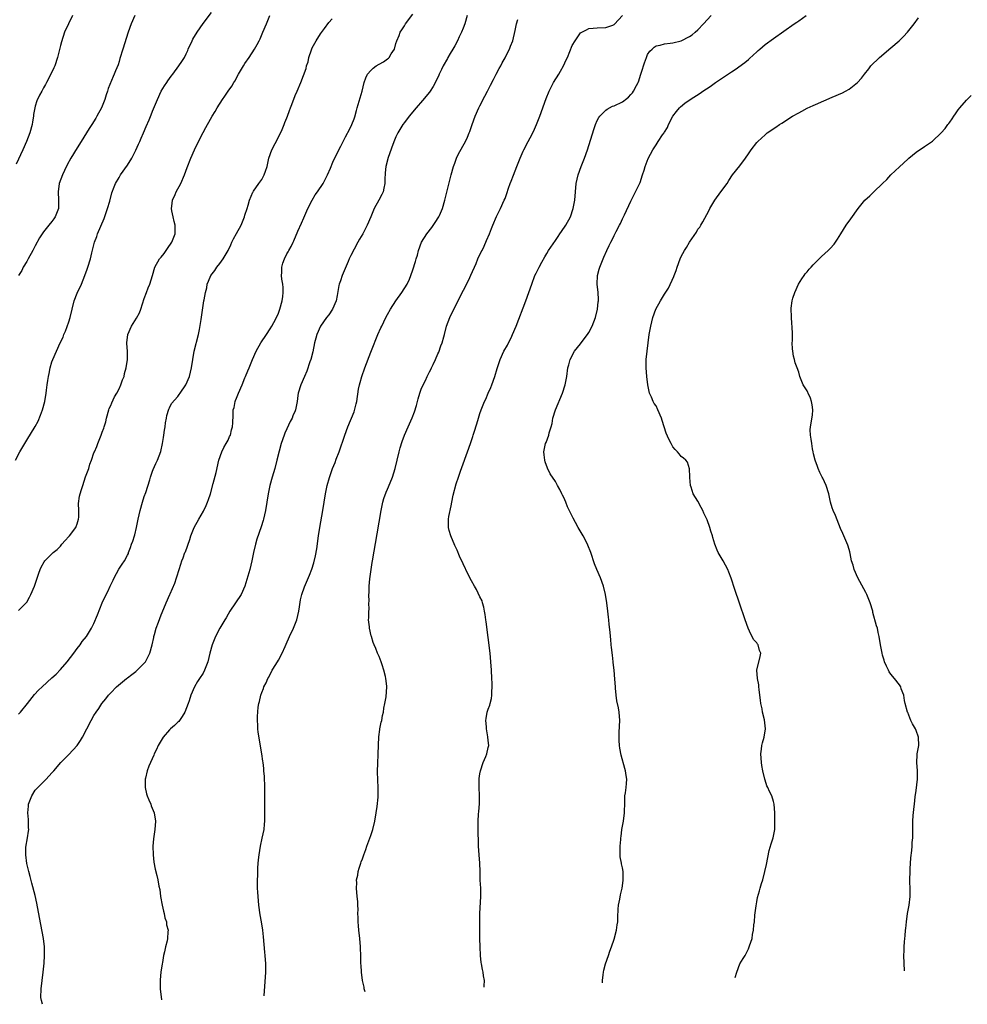
# Model space of a CAD drawing. Units: inches. Extents: x 2568125 to 2571000, y 1496265 to 1497000.
# Drawn here: x 2568513 to 2568739, y 1496279 to 1496514 of the extents above; entities that cross this region are included whole.
import ezdxf

# ---------------------------------------------------------------- set-up
doc = ezdxf.new("R2010")
doc.units = ezdxf.units.IN
doc.header["$MEASUREMENT"] = 0
doc.layers.add('LD25681494_10ft', color=133, linetype='Continuous')

msp = doc.modelspace()

# ---------------------------------------------------------------- linework, layer by layer
at = {"layer": 'LD25681494_10ft'}
for points, elevation in [([(2568512.29, 1496409), (2568513.33, 1496411), (2568514.49, 1496413), (2568515, 1496413.77), (2568516.99, 1496417.01), (2568517.69, 1496418.31), (2568518.27, 1496419.73), (2568518.7, 1496421), (2568519.26, 1496423), (2568519.62, 1496425), (2568519.73, 1496425.73), (2568519.88, 1496427), (2568520.05, 1496428.05), (2568520.17, 1496429), (2568520.29, 1496429.71), (2568520.58, 1496431), (2568521, 1496432.5), (2568521.18, 1496433), (2568522.04, 1496435), (2568522.95, 1496436.95), (2568523.66, 1496438.34), (2568523.85, 1496439), (2568524.24, 1496439.76), (2568525, 1496442), (2568525.3, 1496443), (2568525.78, 1496445), (2568526.32, 1496447), (2568527, 1496448.84), (2568528.03, 1496451), (2568528.86, 1496453), (2568529.42, 1496454.58), (2568529.58, 1496455), (2568530.16, 1496457), (2568530.46, 1496458.46), (2568531.13, 1496461), (2568531.66, 1496462.34), (2568531.86, 1496463), (2568533.4, 1496466.6), (2568533.85, 1496467.85), (2568534.23, 1496469), (2568534.79, 1496470.79), (2568535.28, 1496472.72), (2568535.82, 1496474.18), (2568536.16, 1496475), (2568537, 1496476.37), (2568537.35, 1496477), (2568539, 1496479.35), (2568540.04, 1496481), (2568541, 1496482.88), (2568541.66, 1496484.34), (2568541.93, 1496485), (2568542.27, 1496485.73), (2568542.78, 1496487), (2568543.48, 1496488.52), (2568544.14, 1496490.14), (2568544.66, 1496491.34), (2568545, 1496492.22), (2568546.15, 1496495), (2568547.06, 1496496.94), (2568547.79, 1496498.21), (2568548.34, 1496499), (2568548.59, 1496499.41), (2568549.43, 1496500.57), (2568549.78, 1496501), (2568551.27, 1496503), (2568551.97, 1496504.03), (2568552.56, 1496505), (2568553, 1496505.88), (2568553.35, 1496506.65), (2568553.49, 1496507), (2568554.4, 1496509), (2568554.61, 1496509.39), (2568555.57, 1496511), (2568557, 1496513.11), (2568559, 1496515.74)], 8810), ([(2568525.92, 1496515), (2568524.9, 1496513), (2568524.01, 1496511), (2568523.25, 1496508.75), (2568523, 1496507.83), (2568522.28, 1496505), (2568521.64, 1496503), (2568521.45, 1496502.55), (2568520.83, 1496501.17), (2568519.66, 1496499), (2568519.44, 1496498.56), (2568519, 1496497.74), (2568518.56, 1496497), (2568518.01, 1496495.99), (2568517.37, 1496494.63), (2568517, 1496493.41), (2568516.9, 1496493), (2568516.6, 1496491.4), (2568516.59, 1496491), (2568516.34, 1496489.66), (2568516.27, 1496489), (2568515.74, 1496487), (2568514.91, 1496485), (2568514.02, 1496483), (2568512.43, 1496479.57)], 8830), ([(2568540.72, 1496515), (2568539.88, 1496513), (2568539.2, 1496511), (2568537.86, 1496507), (2568537.21, 1496504.79), (2568537, 1496504.04), (2568536.74, 1496503.26), (2568536.18, 1496501.82), (2568535.84, 1496501), (2568535.57, 1496500.43), (2568534.4, 1496497.6), (2568534.21, 1496497), (2568533.89, 1496496.11), (2568533.58, 1496495), (2568533.4, 1496494.6), (2568532.8, 1496493), (2568531.71, 1496491), (2568531.43, 1496490.57), (2568530.47, 1496489), (2568529.9, 1496488.1), (2568529.24, 1496487), (2568527.99, 1496485), (2568527, 1496483.49), (2568525.49, 1496481), (2568524.6, 1496479.4), (2568523.95, 1496478.05), (2568523.48, 1496477), (2568522.75, 1496475), (2568522.46, 1496473), (2568522.59, 1496471), (2568522.53, 1496469), (2568521.74, 1496467), (2568521.46, 1496466.54), (2568521, 1496465.88), (2568520.27, 1496465), (2568519, 1496463.41), (2568518.8, 1496463.2), (2568518, 1496462), (2568517, 1496460.11), (2568516.44, 1496459), (2568515.33, 1496457), (2568515, 1496456.4), (2568514.17, 1496455), (2568513.78, 1496454.22), (2568512.98, 1496453)], 8820), ([(2568513, 1496373.21), (2568514.86, 1496375), (2568515, 1496375.2), (2568515.63, 1496376.37), (2568515.94, 1496377), (2568516.8, 1496379), (2568517.37, 1496380.63), (2568517.87, 1496382.13), (2568518.19, 1496383), (2568518.44, 1496383.56), (2568519.17, 1496384.83), (2568519.3, 1496385), (2568521, 1496386.69), (2568521.32, 1496387), (2568522.23, 1496387.77), (2568523, 1496388.55), (2568523.36, 1496389), (2568524.12, 1496389.88), (2568525, 1496390.83), (2568525.14, 1496391), (2568526.68, 1496393), (2568526.78, 1496393.22), (2568527, 1496393.87), (2568527.36, 1496395), (2568527.42, 1496395.42), (2568527.42, 1496397), (2568527.32, 1496398.68), (2568527.57, 1496400.43), (2568527.7, 1496401), (2568528.01, 1496402.01), (2568528.36, 1496403), (2568529.02, 1496405.02), (2568529.77, 1496407), (2568530.06, 1496408.06), (2568530.42, 1496409), (2568531, 1496410.74), (2568531.1, 1496411), (2568531.71, 1496412.29), (2568531.94, 1496413), (2568532.76, 1496415), (2568533, 1496415.68), (2568533.38, 1496416.62), (2568533.46, 1496417), (2568533.81, 1496418.19), (2568533.96, 1496419), (2568534.56, 1496421), (2568534.67, 1496421.33), (2568535, 1496422.03), (2568535.28, 1496422.72), (2568535.92, 1496424.08), (2568536.47, 1496425), (2568537, 1496425.99), (2568537.45, 1496427), (2568537.84, 1496428.16), (2568538.18, 1496429), (2568538.31, 1496429.69), (2568538.7, 1496431), (2568538.99, 1496432.99), (2568538.99, 1496435), (2568538.87, 1496436.87), (2568538.88, 1496437), (2568539.09, 1496439), (2568539.99, 1496441), (2568541.14, 1496442.86), (2568541.83, 1496444.17), (2568542.17, 1496445), (2568543, 1496447.59), (2568543.51, 1496449), (2568543.93, 1496450.07), (2568544.35, 1496451), (2568544.98, 1496453.02), (2568545.48, 1496455), (2568546.64, 1496457), (2568547, 1496457.4), (2568547.71, 1496458.29), (2568548.55, 1496459.45), (2568549.57, 1496461), (2568550.36, 1496463), (2568550.35, 1496463.65), (2568550.38, 1496465), (2568550.13, 1496465.87), (2568549.86, 1496467), (2568549.55, 1496468.45), (2568549.47, 1496469), (2568549.57, 1496469.57), (2568549.73, 1496471), (2568550.34, 1496472.34), (2568550.62, 1496473), (2568551.7, 1496475), (2568552.59, 1496477), (2568553.22, 1496478.78), (2568554.11, 1496481), (2568555, 1496483.01), (2568555.94, 1496485), (2568557, 1496487.15), (2568557.69, 1496488.31), (2568558.06, 1496489), (2568558.42, 1496489.58), (2568559.22, 1496491), (2568559.91, 1496492.09), (2568560.41, 1496493), (2568561.68, 1496495), (2568562.23, 1496495.77), (2568563, 1496496.95), (2568563.87, 1496498.13), (2568564.37, 1496499), (2568564.62, 1496499.38), (2568565.46, 1496501), (2568566.63, 1496503), (2568567, 1496503.57), (2568567.97, 1496505), (2568569.26, 1496507), (2568569.91, 1496508.09), (2568570.36, 1496509), (2568570.59, 1496509.41), (2568571.3, 1496511), (2568572.16, 1496513), (2568572.94, 1496515)], 8800), ([(2568513, 1496348.46), (2568513.51, 1496349), (2568515.17, 1496351), (2568516.85, 1496353.15), (2568517.82, 1496354.18), (2568518.66, 1496355), (2568521, 1496357.11), (2568521.96, 1496358.04), (2568523, 1496359.12), (2568524.59, 1496361), (2568526.19, 1496363), (2568527, 1496364.17), (2568527.7, 1496365), (2568528.2, 1496365.8), (2568529.22, 1496367), (2568530.43, 1496369), (2568531, 1496370.1), (2568531.87, 1496372.13), (2568532.98, 1496375), (2568533.9, 1496377), (2568534.31, 1496377.69), (2568534.88, 1496379), (2568535.6, 1496380.4), (2568535.86, 1496381), (2568536.95, 1496383.05), (2568537.75, 1496384.25), (2568538.27, 1496385), (2568539, 1496386.36), (2568539.21, 1496386.79), (2568539.27, 1496387), (2568539.75, 1496388.25), (2568539.98, 1496389), (2568540.27, 1496389.73), (2568540.66, 1496391), (2568540.75, 1496391.25), (2568541.17, 1496393), (2568541.56, 1496395), (2568541.99, 1496397), (2568542.57, 1496399), (2568543, 1496400.37), (2568543.34, 1496401.34), (2568544.31, 1496404.31), (2568544.51, 1496405), (2568545, 1496406.42), (2568545.16, 1496406.84), (2568545.76, 1496408.24), (2568546.12, 1496409), (2568546.94, 1496411.06), (2568547.36, 1496413), (2568547.61, 1496414.39), (2568547.67, 1496415), (2568547.86, 1496416.14), (2568547.98, 1496417), (2568548.09, 1496417.91), (2568548.31, 1496419), (2568548.36, 1496419.64), (2568548.82, 1496421.18), (2568549, 1496421.5), (2568549.49, 1496422.51), (2568551, 1496424.21), (2568551.33, 1496424.67), (2568551.59, 1496425), (2568552.92, 1496427), (2568553.75, 1496429), (2568553.99, 1496430.01), (2568554.24, 1496431), (2568554.55, 1496433), (2568554.91, 1496435), (2568555.92, 1496439), (2568556.18, 1496440.18), (2568556.59, 1496442.59), (2568557.23, 1496447), (2568557.25, 1496447.25), (2568557.56, 1496449), (2568557.88, 1496450.12), (2568558.01, 1496451), (2568558.32, 1496451.68), (2568558.86, 1496453), (2568559.79, 1496454.21), (2568560.29, 1496455), (2568561, 1496455.86), (2568561.81, 1496457), (2568562.97, 1496459.03), (2568563.62, 1496460.38), (2568563.89, 1496461), (2568564.25, 1496461.75), (2568564.95, 1496463.05), (2568566.08, 1496465), (2568566.88, 1496467), (2568567, 1496467.45), (2568567.49, 1496469), (2568567.8, 1496469.8), (2568568.12, 1496471), (2568568.89, 1496472.89), (2568568.92, 1496473), (2568569, 1496473.14), (2568570.29, 1496475), (2568571, 1496475.92), (2568571.6, 1496477), (2568571.88, 1496477.88), (2568572.26, 1496479), (2568572.62, 1496480.62), (2568572.69, 1496481), (2568573.39, 1496483), (2568575, 1496485.97), (2568575.84, 1496487.84), (2568576.33, 1496489), (2568576.51, 1496489.49), (2568577, 1496490.62), (2568577.15, 1496491), (2568577.63, 1496492.37), (2568577.89, 1496493), (2568578.17, 1496493.83), (2568579, 1496495.96), (2568579.44, 1496497), (2568580.31, 1496499), (2568581.59, 1496502.41), (2568581.71, 1496503), (2568582.04, 1496503.96), (2568582.26, 1496505), (2568582.83, 1496506.83), (2568583, 1496507.27), (2568583.94, 1496509), (2568585, 1496510.66), (2568585.94, 1496511.94), (2568587, 1496513.33), (2568587.81, 1496514.19)], 8790), ([(2568518.7, 1496279.34), (2568518.5, 1496280.26), (2568518.36, 1496281), (2568518.43, 1496283), (2568518.92, 1496287), (2568519.13, 1496289.13), (2568519.24, 1496291), (2568519.19, 1496293), (2568518.95, 1496295), (2568518.67, 1496296.67), (2568518.06, 1496300.06), (2568517.41, 1496303.41), (2568517, 1496305.28), (2568516.21, 1496308.21), (2568515.77, 1496309.77), (2568515.45, 1496311), (2568515, 1496312.92), (2568514.75, 1496315), (2568514.78, 1496316.78), (2568515.14, 1496319), (2568515.43, 1496320.57), (2568515.46, 1496321), (2568515.43, 1496321.43), (2568515.43, 1496323), (2568515.37, 1496323.37), (2568515.24, 1496325), (2568515.4, 1496326.6), (2568515.43, 1496327), (2568516.17, 1496329), (2568517, 1496330.39), (2568517.59, 1496331), (2568519, 1496332.39), (2568519.65, 1496333), (2568521, 1496334.47), (2568521.42, 1496335), (2568523.14, 1496337), (2568525, 1496338.86), (2568526.98, 1496341.02), (2568527.8, 1496342.2), (2568528.24, 1496343), (2568529.27, 1496345), (2568530.33, 1496347), (2568531, 1496348.15), (2568531.55, 1496349), (2568532.15, 1496349.85), (2568532.91, 1496351), (2568533.83, 1496352.17), (2568534.46, 1496353), (2568535, 1496353.6), (2568536.41, 1496355), (2568537.83, 1496356.17), (2568538.77, 1496357), (2568539, 1496357.16), (2568540.03, 1496357.97), (2568541, 1496358.69), (2568543, 1496360.62), (2568543.29, 1496361), (2568543.59, 1496361.59), (2568544.36, 1496363), (2568544.9, 1496365), (2568545.24, 1496366.76), (2568545.3, 1496367), (2568545.44, 1496367.44), (2568545.86, 1496369), (2568546.39, 1496370.39), (2568546.69, 1496371.31), (2568547, 1496372.16), (2568547.7, 1496373.7), (2568548.23, 1496375), (2568549.13, 1496377), (2568549.2, 1496377.2), (2568550.29, 1496379.71), (2568550.66, 1496381), (2568550.75, 1496381.25), (2568551.28, 1496383), (2568551.73, 1496384.27), (2568551.96, 1496385), (2568552.26, 1496385.74), (2568552.7, 1496387), (2568552.79, 1496387.21), (2568553.87, 1496390.13), (2568554.12, 1496391), (2568554.91, 1496393), (2568556.02, 1496395), (2568557.1, 1496396.9), (2568557.76, 1496398.24), (2568558.08, 1496399), (2568558.32, 1496399.68), (2568558.76, 1496401), (2568559.43, 1496403.43), (2568560.11, 1496406.11), (2568560.77, 1496409), (2568561.47, 1496411), (2568561.96, 1496412.04), (2568562.56, 1496413), (2568563, 1496413.83), (2568563.35, 1496414.65), (2568563.52, 1496415), (2568563.78, 1496416.22), (2568564.07, 1496417), (2568564.1, 1496417.9), (2568564.22, 1496419.78), (2568564.2, 1496421), (2568564.4, 1496421.6), (2568564.66, 1496423), (2568564.77, 1496423.23), (2568565, 1496423.83), (2568565.47, 1496425), (2568566.34, 1496427), (2568567, 1496428.64), (2568567.16, 1496429), (2568567.67, 1496430.33), (2568567.97, 1496431), (2568568.77, 1496433), (2568569.68, 1496435), (2568570.81, 1496437), (2568572.1, 1496439), (2568573, 1496440.35), (2568573.4, 1496441), (2568573.87, 1496441.87), (2568574.51, 1496443), (2568575, 1496444.07), (2568575.32, 1496445), (2568575.84, 1496447), (2568576.01, 1496448.01), (2568576.12, 1496449), (2568576.15, 1496450.15), (2568576.05, 1496451), (2568575.82, 1496452.18), (2568575.75, 1496453), (2568575.78, 1496453.78), (2568575.78, 1496455), (2568576.05, 1496455.95), (2568576.39, 1496457), (2568577, 1496458.22), (2568577.3, 1496458.7), (2568577.45, 1496459), (2568578.05, 1496459.96), (2568578.5, 1496461), (2568578.69, 1496461.31), (2568579.62, 1496463.62), (2568580.47, 1496465.52), (2568581, 1496466.78), (2568582.01, 1496469), (2568583.03, 1496471), (2568583.77, 1496472.23), (2568584.31, 1496473), (2568585.62, 1496475), (2568586.25, 1496476.25), (2568586.65, 1496477), (2568587.37, 1496478.63), (2568587.95, 1496480.05), (2568589.41, 1496483), (2568589.88, 1496483.88), (2568590.43, 1496485), (2568591, 1496486.07), (2568591.99, 1496488.01), (2568592.47, 1496489), (2568593, 1496490.34), (2568593.17, 1496490.83), (2568593.61, 1496492.39), (2568593.75, 1496493), (2568594.92, 1496497), (2568595.43, 1496499), (2568595.84, 1496500.16), (2568596.23, 1496501), (2568597, 1496501.9), (2568597.58, 1496502.42), (2568598.31, 1496503), (2568599, 1496503.43), (2568600.05, 1496503.95), (2568601, 1496504.67), (2568601.2, 1496504.8), (2568601.38, 1496505), (2568601.83, 1496505.83), (2568602.63, 1496507), (2568603, 1496508.32), (2568603.17, 1496509), (2568603.73, 1496510.27), (2568604.01, 1496511), (2568604.41, 1496511.59), (2568605, 1496512.56), (2568605.31, 1496513), (2568607, 1496515.3)], 8780), ([(2568619.97, 1496515), (2568619.39, 1496513), (2568619, 1496511.99), (2568618.61, 1496511), (2568618.08, 1496509.92), (2568617.66, 1496509), (2568617, 1496507.75), (2568616.58, 1496507), (2568615.94, 1496505.94), (2568615.4, 1496505), (2568615.27, 1496504.73), (2568614.22, 1496503), (2568613.86, 1496502.14), (2568613.31, 1496501), (2568613.22, 1496500.78), (2568612.6, 1496499.4), (2568611.89, 1496498.11), (2568611.17, 1496497), (2568611, 1496496.77), (2568609.29, 1496494.71), (2568607.78, 1496493), (2568606.14, 1496491), (2568605, 1496489.54), (2568604.62, 1496489), (2568603.43, 1496487), (2568603, 1496486.12), (2568602.68, 1496485.32), (2568602.28, 1496484.28), (2568601.13, 1496481.13), (2568600.58, 1496479), (2568600.46, 1496477.54), (2568600.4, 1496477), (2568600.36, 1496476.36), (2568600.33, 1496475), (2568600.14, 1496473.86), (2568599.93, 1496473), (2568599.65, 1496472.35), (2568598.95, 1496471), (2568597.83, 1496469), (2568597.01, 1496467.01), (2568596.15, 1496465), (2568595.07, 1496463), (2568594.28, 1496461.72), (2568593.91, 1496461), (2568593, 1496459.32), (2568592.21, 1496457.79), (2568591.88, 1496457), (2568591.59, 1496456.41), (2568590.39, 1496453.61), (2568590.15, 1496453), (2568589.74, 1496451.74), (2568589.48, 1496451), (2568589.38, 1496450.62), (2568589, 1496448.28), (2568588.76, 1496447), (2568587.88, 1496445), (2568587, 1496443.68), (2568586.42, 1496443), (2568585.03, 1496441), (2568584.16, 1496439), (2568583.89, 1496438.11), (2568583.61, 1496437), (2568583.15, 1496434.85), (2568582.69, 1496433), (2568582.49, 1496432.49), (2568581.76, 1496430.24), (2568581.18, 1496429), (2568580.35, 1496427), (2568579.7, 1496425), (2568579.57, 1496424.43), (2568579.41, 1496423), (2568579.08, 1496421), (2568579, 1496420.8), (2568578.42, 1496419.58), (2568578.24, 1496419), (2568577.78, 1496418.22), (2568577, 1496416.5), (2568576.51, 1496415.49), (2568576.32, 1496415), (2568575.64, 1496413), (2568575.16, 1496411.16), (2568574.63, 1496409), (2568574.09, 1496407), (2568573.49, 1496405), (2568572.93, 1496403), (2568572.51, 1496401), (2568571.88, 1496397), (2568571.44, 1496395), (2568571.35, 1496394.65), (2568570.88, 1496393.12), (2568569.84, 1496390.16), (2568569.48, 1496389), (2568569.01, 1496386.99), (2568568.63, 1496385), (2568568.15, 1496383), (2568567.45, 1496380.55), (2568566.95, 1496379), (2568566.07, 1496377), (2568564.77, 1496375), (2568563.43, 1496373), (2568563, 1496372.32), (2568562.52, 1496371.48), (2568562.19, 1496371), (2568561.02, 1496369), (2568559.99, 1496367), (2568559.17, 1496365), (2568558.63, 1496363), (2568558.14, 1496361), (2568557.39, 1496359), (2568557, 1496358.3), (2568556.16, 1496357), (2568555.69, 1496356.31), (2568554.96, 1496355), (2568554.09, 1496353), (2568553.67, 1496351.67), (2568553.43, 1496351), (2568552.65, 1496349), (2568552.07, 1496347.93), (2568551.22, 1496346.78), (2568551, 1496346.59), (2568550.21, 1496345.79), (2568549.27, 1496345), (2568549, 1496344.72), (2568547.5, 1496343), (2568547, 1496342.23), (2568546.29, 1496341), (2568545.9, 1496340.1), (2568545.37, 1496339), (2568545.28, 1496338.72), (2568544.09, 1496336.09), (2568543.68, 1496335), (2568543.26, 1496333.26), (2568543.21, 1496333), (2568543.22, 1496331.22), (2568543.24, 1496331), (2568543.54, 1496329.54), (2568543.7, 1496329), (2568544.05, 1496328.05), (2568544.54, 1496327), (2568544.66, 1496326.66), (2568545.34, 1496325), (2568545.65, 1496323), (2568545.52, 1496321), (2568545.23, 1496318.77), (2568545.08, 1496317), (2568545.09, 1496315), (2568545.25, 1496313.25), (2568545.58, 1496311.58), (2568545.96, 1496310.04), (2568546.26, 1496309), (2568546.48, 1496307.52), (2568546.68, 1496306.68), (2568546.88, 1496305), (2568547.25, 1496303), (2568547.55, 1496301.56), (2568547.73, 1496301), (2568547.92, 1496299.92), (2568548.28, 1496299), (2568548.32, 1496298.32), (2568548.67, 1496297), (2568548.63, 1496296.63), (2568548.54, 1496295), (2568548.43, 1496294.43), (2568548.04, 1496293), (2568547.81, 1496291.81), (2568547.57, 1496291), (2568547.31, 1496289.31), (2568547.24, 1496289), (2568546.98, 1496287), (2568546.8, 1496285.2), (2568546.79, 1496285), (2568546.82, 1496283), (2568547.1, 1496280.44)], 8770), ([(2568571.55, 1496281.38), (2568571.94, 1496287), (2568571.96, 1496289), (2568571.82, 1496291), (2568571.74, 1496291.74), (2568571.42, 1496295.42), (2568571.24, 1496297), (2568570.92, 1496299), (2568570.63, 1496300.63), (2568570.3, 1496303), (2568570.12, 1496305), (2568570.08, 1496306.08), (2568570.02, 1496307), (2568570, 1496308), (2568570, 1496309), (2568570.04, 1496310.04), (2568570.05, 1496311), (2568570.08, 1496311.92), (2568570.22, 1496313.78), (2568570.36, 1496315), (2568570.67, 1496317), (2568571.07, 1496318.93), (2568571.55, 1496321), (2568571.7, 1496322.3), (2568571.77, 1496323), (2568571.74, 1496323.74), (2568571.75, 1496325), (2568571.71, 1496327), (2568571.72, 1496329), (2568571.74, 1496329.74), (2568571.73, 1496331), (2568571.74, 1496331.74), (2568571.67, 1496333), (2568571.66, 1496333.66), (2568571.54, 1496335), (2568571.52, 1496335.52), (2568571.33, 1496337), (2568571.3, 1496337.3), (2568571.04, 1496339.04), (2568570.17, 1496344.17), (2568570.1, 1496345), (2568570.1, 1496345.9), (2568569.98, 1496347), (2568569.96, 1496347.96), (2568570.16, 1496350.16), (2568570.31, 1496351), (2568570.47, 1496351.53), (2568570.77, 1496353), (2568571, 1496353.65), (2568571.41, 1496354.59), (2568571.53, 1496355), (2568572.04, 1496355.96), (2568572.47, 1496357), (2568572.67, 1496357.33), (2568573.52, 1496359), (2568574.34, 1496360.34), (2568575, 1496361.38), (2568575.9, 1496363), (2568576.58, 1496364.58), (2568576.85, 1496365.15), (2568577.63, 1496367), (2568578.57, 1496369), (2568579.38, 1496371), (2568579.86, 1496373), (2568580.04, 1496374.04), (2568580.28, 1496375.72), (2568580.57, 1496377), (2568581.17, 1496378.83), (2568582.38, 1496381.62), (2568582.94, 1496383.06), (2568583.42, 1496384.58), (2568583.8, 1496386.2), (2568584.1, 1496387.9), (2568584.52, 1496391), (2568584.83, 1496393), (2568585.53, 1496397), (2568586.19, 1496401), (2568586.62, 1496403), (2568587.14, 1496404.86), (2568587.89, 1496407), (2568588.48, 1496408.48), (2568588.75, 1496409.25), (2568589.43, 1496411), (2568590.79, 1496415), (2568591.52, 1496417), (2568593, 1496420.58), (2568593.11, 1496420.89), (2568593.54, 1496422.46), (2568593.65, 1496423), (2568594.08, 1496425.92), (2568594.3, 1496427), (2568594.44, 1496427.56), (2568594.87, 1496429), (2568595.57, 1496431), (2568597, 1496434.79), (2568597.17, 1496435.17), (2568598.7, 1496439), (2568599.43, 1496440.57), (2568599.62, 1496441), (2568600.61, 1496443), (2568601, 1496443.72), (2568601.66, 1496445), (2568602.93, 1496447), (2568604.39, 1496449), (2568605.66, 1496451), (2568606.19, 1496452.19), (2568606.54, 1496453), (2568607, 1496454.35), (2568607.64, 1496456.36), (2568607.82, 1496457), (2568608.11, 1496457.89), (2568608.4, 1496459), (2568609.12, 1496461), (2568610.35, 1496463), (2568611.52, 1496464.48), (2568612.37, 1496465.63), (2568613.23, 1496467), (2568613.37, 1496467.37), (2568614.06, 1496469), (2568614.64, 1496471), (2568616.18, 1496477), (2568616.74, 1496479), (2568617, 1496479.8), (2568617.45, 1496481), (2568617.93, 1496482.07), (2568619.61, 1496485), (2568620.03, 1496486.03), (2568620.47, 1496487), (2568620.62, 1496487.38), (2568621.14, 1496489), (2568621.89, 1496491), (2568622.78, 1496493), (2568623, 1496493.46), (2568624.22, 1496495.78), (2568624.82, 1496497), (2568625.57, 1496498.43), (2568626.24, 1496499.76), (2568626.9, 1496501), (2568627.61, 1496502.39), (2568627.97, 1496503), (2568628.29, 1496503.71), (2568629, 1496504.89), (2568629.13, 1496505.13), (2568630.03, 1496507), (2568630.27, 1496507.73), (2568630.82, 1496509), (2568631.39, 1496511.39), (2568631.72, 1496513), (2568632.02, 1496514.02)], 8760), ([(2568595.63, 1496282.31), (2568595.45, 1496283), (2568595.4, 1496283.4), (2568595.06, 1496285), (2568594.77, 1496287), (2568594.68, 1496288.68), (2568594.65, 1496289), (2568594.62, 1496290.62), (2568594.56, 1496293), (2568594.36, 1496295), (2568594.11, 1496297), (2568594.06, 1496298.06), (2568593.98, 1496299), (2568594, 1496300), (2568593.93, 1496301), (2568593.96, 1496301.96), (2568593.88, 1496303), (2568593.88, 1496303.88), (2568593.77, 1496305), (2568593.61, 1496307), (2568593.68, 1496308.32), (2568593.62, 1496309), (2568593.89, 1496310.11), (2568593.98, 1496311), (2568594.25, 1496311.75), (2568594.61, 1496313), (2568594.73, 1496313.27), (2568595, 1496314), (2568595.33, 1496315), (2568595.79, 1496316.21), (2568596.04, 1496317), (2568597, 1496319.54), (2568597.48, 1496321), (2568597.97, 1496323), (2568598.31, 1496325), (2568598.51, 1496326.51), (2568598.74, 1496328.74), (2568598.77, 1496330.77), (2568598.64, 1496333), (2568598.59, 1496334.59), (2568598.59, 1496335), (2568598.65, 1496336.65), (2568598.79, 1496339), (2568598.95, 1496343.05), (2568599.14, 1496344.86), (2568599.18, 1496345), (2568599.45, 1496346.55), (2568599.61, 1496347), (2568599.79, 1496348.21), (2568600.03, 1496349), (2568600.11, 1496349.89), (2568600.35, 1496351), (2568600.64, 1496352.64), (2568600.84, 1496355), (2568600.84, 1496355.16), (2568600.56, 1496357), (2568600.5, 1496357.5), (2568600.11, 1496359), (2568599.73, 1496360.27), (2568599.49, 1496361), (2568599, 1496362.25), (2568598.63, 1496363), (2568598.17, 1496364.17), (2568597.8, 1496365), (2568597.58, 1496365.58), (2568597.17, 1496367), (2568597.12, 1496367.12), (2568596.67, 1496369), (2568596.69, 1496369.31), (2568596.47, 1496371), (2568596.54, 1496371.46), (2568596.51, 1496373), (2568596.59, 1496373.41), (2568596.57, 1496375), (2568596.64, 1496375.36), (2568596.57, 1496377), (2568596.63, 1496377.37), (2568596.61, 1496379), (2568596.74, 1496380.74), (2568597.05, 1496383), (2568597.33, 1496384.67), (2568597.38, 1496385), (2568598.5, 1496391.5), (2568599.49, 1496397), (2568599.9, 1496399), (2568600.13, 1496399.87), (2568600.64, 1496401.36), (2568601, 1496402.15), (2568601.62, 1496403.62), (2568602.18, 1496405), (2568602.84, 1496407), (2568603.76, 1496411), (2568604.04, 1496411.96), (2568604.51, 1496413.49), (2568605.07, 1496415), (2568605.94, 1496417), (2568606.88, 1496419.12), (2568607.45, 1496420.55), (2568607.93, 1496422.07), (2568608.13, 1496423), (2568608.33, 1496423.67), (2568608.66, 1496425), (2568609, 1496425.94), (2568609.45, 1496427), (2568610.02, 1496427.98), (2568610.46, 1496429), (2568611, 1496430.04), (2568611.35, 1496430.65), (2568611.47, 1496431), (2568611.84, 1496431.84), (2568612.42, 1496433), (2568613, 1496434.37), (2568613.2, 1496434.8), (2568613.73, 1496436.27), (2568614.01, 1496437), (2568614.42, 1496438.42), (2568614.54, 1496439), (2568615.04, 1496441), (2568615.81, 1496443), (2568616.57, 1496444.57), (2568617.83, 1496447), (2568618.65, 1496448.65), (2568619.58, 1496450.42), (2568620.6, 1496452.6), (2568620.87, 1496453.13), (2568622.09, 1496455.91), (2568622.55, 1496457), (2568623.35, 1496458.65), (2568623.51, 1496459), (2568624.01, 1496459.99), (2568624.62, 1496461.38), (2568625.29, 1496463), (2568625.75, 1496464.25), (2568626.08, 1496465), (2568626.94, 1496467.06), (2568627.9, 1496469), (2568628.83, 1496471), (2568629, 1496471.4), (2568629.44, 1496472.56), (2568629.83, 1496473.83), (2568630.25, 1496475), (2568630.47, 1496475.53), (2568631, 1496476.98), (2568631.83, 1496479), (2568632.61, 1496481), (2568633.33, 1496482.66), (2568633.47, 1496483), (2568634.52, 1496485), (2568635, 1496485.85), (2568635.61, 1496487), (2568636.05, 1496487.95), (2568636.51, 1496489), (2568637.28, 1496491), (2568638.78, 1496495.22), (2568639.49, 1496497), (2568640.54, 1496499), (2568641.81, 1496501), (2568642.26, 1496501.74), (2568642.96, 1496503), (2568643.6, 1496504.4), (2568643.86, 1496505), (2568645, 1496507.83), (2568645.72, 1496509), (2568647, 1496510.84), (2568648.45, 1496511.55), (2568649, 1496511.87), (2568649.99, 1496511.99), (2568651, 1496512.05), (2568653, 1496512.11), (2568654.72, 1496512.72), (2568655, 1496512.85), (2568655.06, 1496512.94), (2568657, 1496515.02)], 8750), ([(2568624, 1496283.41), (2568624.01, 1496283.75), (2568624.11, 1496285), (2568623.9, 1496286.1), (2568623.78, 1496287), (2568623.66, 1496287.66), (2568623.36, 1496289), (2568623.32, 1496289.32), (2568623.14, 1496291), (2568623.04, 1496293), (2568622.98, 1496295), (2568622.96, 1496297), (2568622.98, 1496300.98), (2568623.25, 1496305), (2568623.21, 1496307), (2568623.07, 1496308.93), (2568623.05, 1496311), (2568622.99, 1496313), (2568622.8, 1496315), (2568622.64, 1496317), (2568622.62, 1496321.38), (2568622.57, 1496323), (2568622.66, 1496324.66), (2568622.74, 1496325.26), (2568622.89, 1496327.11), (2568622.9, 1496329.1), (2568622.82, 1496331), (2568622.85, 1496332.85), (2568622.87, 1496333.13), (2568623, 1496334.25), (2568623.13, 1496335), (2568623.81, 1496337), (2568624.42, 1496338.42), (2568624.64, 1496339), (2568625, 1496340.58), (2568625.13, 1496341), (2568625, 1496342.18), (2568624.93, 1496343.07), (2568624.55, 1496345), (2568624.56, 1496345.44), (2568624.41, 1496347), (2568624.53, 1496347.47), (2568624.76, 1496349), (2568625, 1496349.71), (2568625.36, 1496350.64), (2568625.42, 1496351), (2568625.77, 1496352.23), (2568625.84, 1496353), (2568625.84, 1496353.84), (2568625.94, 1496355), (2568625.9, 1496355.9), (2568625.88, 1496357), (2568625.77, 1496359), (2568625.63, 1496361), (2568625.43, 1496363), (2568624.52, 1496370.52), (2568624.44, 1496371), (2568624.27, 1496372.27), (2568624.1, 1496373), (2568623.97, 1496373.97), (2568623.6, 1496375), (2568623.51, 1496375.51), (2568623, 1496376.49), (2568622.2, 1496378.2), (2568621.72, 1496379), (2568621, 1496380.3), (2568620.25, 1496381.75), (2568619, 1496384.29), (2568618.16, 1496386.16), (2568617.55, 1496387.55), (2568617, 1496388.72), (2568616.05, 1496391), (2568615.72, 1496392.28), (2568615.52, 1496393), (2568615.55, 1496394.45), (2568615.52, 1496395), (2568615.61, 1496395.61), (2568616.12, 1496398.12), (2568616.33, 1496399), (2568616.65, 1496400.65), (2568617.36, 1496403.36), (2568617.94, 1496405), (2568618.38, 1496406.38), (2568618.72, 1496407.28), (2568619, 1496408.17), (2568620.75, 1496413), (2568621, 1496413.74), (2568621.33, 1496414.67), (2568621.43, 1496415), (2568621.83, 1496416.17), (2568622.5, 1496418.5), (2568623, 1496420.16), (2568623.3, 1496421), (2568623.81, 1496422.19), (2568624.11, 1496423), (2568624.4, 1496423.6), (2568625, 1496425.03), (2568625.63, 1496426.37), (2568625.89, 1496427), (2568626.59, 1496429), (2568627.11, 1496430.89), (2568627.81, 1496433), (2568628.74, 1496435), (2568629.55, 1496436.45), (2568630.59, 1496438.59), (2568630.81, 1496439), (2568631.65, 1496441), (2568633.96, 1496447), (2568634.7, 1496449), (2568635.37, 1496451), (2568636.13, 1496453), (2568636.42, 1496453.58), (2568637.12, 1496455), (2568637.77, 1496456.23), (2568638.48, 1496457.52), (2568639, 1496458.3), (2568639.4, 1496459), (2568641, 1496461.36), (2568641.64, 1496462.36), (2568642.09, 1496463), (2568642.44, 1496463.56), (2568643.47, 1496465), (2568644.59, 1496467), (2568645.27, 1496469), (2568645.6, 1496471), (2568645.77, 1496473), (2568645.97, 1496475), (2568646.43, 1496477), (2568647.18, 1496479), (2568647.98, 1496481), (2568648.65, 1496483), (2568650.14, 1496487.86), (2568650.56, 1496489), (2568651, 1496489.97), (2568651.34, 1496490.66), (2568651.58, 1496491), (2568653, 1496492.43), (2568653.32, 1496492.68), (2568654.64, 1496493.36), (2568655, 1496493.49), (2568657, 1496494.46), (2568657.33, 1496494.67), (2568657.72, 1496495), (2568658.44, 1496495.56), (2568659, 1496496.15), (2568659.39, 1496496.61), (2568659.63, 1496497), (2568660.31, 1496498.31), (2568660.7, 1496499), (2568660.8, 1496499.2), (2568661.4, 1496501), (2568661.76, 1496502.24), (2568662.01, 1496503), (2568662.24, 1496503.76), (2568662.71, 1496505), (2568663, 1496505.69), (2568663.51, 1496506.49), (2568664.08, 1496507), (2568664.53, 1496507.47), (2568665, 1496507.79), (2568665.97, 1496507.97), (2568667, 1496508.25), (2568668.39, 1496508.39), (2568669, 1496508.46), (2568671, 1496508.95), (2568673, 1496509.99), (2568673.59, 1496510.41), (2568674.33, 1496511), (2568675, 1496511.61), (2568676.35, 1496513), (2568678.12, 1496515)], 8740), ([(2568652.2, 1496284.49), (2568652.23, 1496285), (2568652.4, 1496286.4), (2568652.44, 1496287), (2568652.52, 1496287.48), (2568652.91, 1496289), (2568653.66, 1496291), (2568654, 1496292), (2568654.37, 1496293), (2568655, 1496294.88), (2568655.56, 1496297), (2568655.72, 1496298.28), (2568655.85, 1496299), (2568655.86, 1496300.14), (2568655.97, 1496302.03), (2568656.07, 1496303), (2568656.36, 1496304.36), (2568656.55, 1496305.45), (2568656.95, 1496307), (2568657.19, 1496308.81), (2568657.2, 1496309), (2568657.15, 1496311), (2568657, 1496311.84), (2568656.78, 1496312.78), (2568656.76, 1496313), (2568656.48, 1496314.48), (2568656.44, 1496315), (2568656.44, 1496317), (2568656.6, 1496318.6), (2568656.62, 1496319), (2568656.66, 1496319.34), (2568656.88, 1496321), (2568657.22, 1496323), (2568657.46, 1496325), (2568657.49, 1496325.49), (2568657.53, 1496327), (2568657.58, 1496327.58), (2568657.59, 1496329), (2568657.74, 1496329.74), (2568657.86, 1496331), (2568657.97, 1496331.97), (2568658.03, 1496333), (2568657.85, 1496333.85), (2568657.7, 1496335), (2568657.52, 1496335.52), (2568656.69, 1496338.69), (2568656.38, 1496340.38), (2568656.3, 1496341), (2568656.2, 1496342.2), (2568656.17, 1496343), (2568656.2, 1496344.2), (2568656.33, 1496347), (2568656.19, 1496349), (2568656.02, 1496349.98), (2568655.67, 1496351.67), (2568655.49, 1496353), (2568655.34, 1496354.66), (2568655.3, 1496355), (2568655.19, 1496356.81), (2568655.02, 1496359), (2568654.8, 1496360.8), (2568654.79, 1496361), (2568654.58, 1496362.58), (2568654.41, 1496364.41), (2568654.33, 1496365), (2568654.25, 1496366.25), (2568654.13, 1496367), (2568654.03, 1496368.03), (2568653.83, 1496369.83), (2568653.73, 1496371), (2568653.64, 1496371.64), (2568653.51, 1496373), (2568653.27, 1496375), (2568652.97, 1496377), (2568652.5, 1496379), (2568651.78, 1496381), (2568650.9, 1496383), (2568650.35, 1496384.35), (2568649.46, 1496387), (2568648.77, 1496388.77), (2568648.67, 1496389), (2568647.64, 1496391), (2568646.47, 1496393), (2568645.81, 1496394.19), (2568645.22, 1496395.22), (2568645, 1496395.65), (2568643.93, 1496397.93), (2568643.49, 1496399), (2568643, 1496400.09), (2568642.7, 1496400.7), (2568642.54, 1496401), (2568642.04, 1496402.04), (2568641.47, 1496403), (2568641, 1496403.91), (2568639.79, 1496405.79), (2568639.15, 1496407.15), (2568638.59, 1496408.59), (2568638.5, 1496409), (2568638.32, 1496410.32), (2568638.26, 1496411), (2568638.57, 1496412.57), (2568638.67, 1496413), (2568638.78, 1496413.22), (2568639.43, 1496415), (2568639.56, 1496415.56), (2568640.01, 1496417), (2568640.23, 1496417.77), (2568640.43, 1496419), (2568641.01, 1496421), (2568642.71, 1496425), (2568643.35, 1496427), (2568643.72, 1496429), (2568644, 1496431), (2568644.22, 1496431.78), (2568644.5, 1496433), (2568645.52, 1496435), (2568647, 1496436.79), (2568647.6, 1496437.6), (2568648.69, 1496439), (2568649, 1496439.48), (2568649.79, 1496441), (2568650.57, 1496443), (2568651.08, 1496445), (2568651.23, 1496446.77), (2568651.28, 1496447), (2568651.3, 1496447.3), (2568651.18, 1496449), (2568650.98, 1496451), (2568651.05, 1496453), (2568651.44, 1496454.56), (2568651.59, 1496455), (2568652.4, 1496457), (2568652.59, 1496457.41), (2568653.25, 1496459), (2568653.84, 1496460.16), (2568654.2, 1496461), (2568654.5, 1496461.5), (2568655, 1496462.54), (2568655.49, 1496463.49), (2568656.31, 1496465), (2568656.53, 1496465.47), (2568657, 1496466.53), (2568657.48, 1496467.48), (2568659, 1496470.78), (2568659.26, 1496471.26), (2568661, 1496474.69), (2568661.22, 1496475.22), (2568661.8, 1496477), (2568662.16, 1496478.16), (2568662.39, 1496479), (2568663.11, 1496480.89), (2568664.26, 1496483), (2568665, 1496484.18), (2568665.53, 1496485), (2568666.55, 1496486.55), (2568666.93, 1496487.07), (2568667, 1496487.21), (2568667.69, 1496488.31), (2568667.97, 1496489), (2568669.01, 1496491), (2568669.86, 1496492.14), (2568670.57, 1496493), (2568670.79, 1496493.21), (2568671.9, 1496494.1), (2568673.15, 1496495), (2568675.48, 1496496.52), (2568676.18, 1496497), (2568677.89, 1496498.11), (2568679.16, 1496499), (2568683, 1496501.58), (2568683.86, 1496502.14), (2568686.19, 1496503.81), (2568687, 1496504.52), (2568687.28, 1496504.72), (2568689, 1496506.35), (2568689.36, 1496506.64), (2568689.75, 1496507), (2568691, 1496508.06), (2568693, 1496509.51), (2568697.9, 1496513), (2568698.56, 1496513.44), (2568699, 1496513.77), (2568700.8, 1496515)], 8730), ([(2568683.84, 1496285.72), (2568684.24, 1496287), (2568685, 1496289), (2568685.73, 1496290.27), (2568686.23, 1496291), (2568687, 1496292.6), (2568687.23, 1496293), (2568687.31, 1496293.31), (2568687.9, 1496295), (2568687.99, 1496295.98), (2568688.25, 1496297), (2568688.31, 1496298.31), (2568688.45, 1496299), (2568688.55, 1496300.55), (2568688.84, 1496302.84), (2568689, 1496303.76), (2568689.21, 1496304.79), (2568689.63, 1496306.37), (2568689.83, 1496307), (2568690.16, 1496308.16), (2568690.42, 1496309), (2568690.97, 1496311), (2568691.36, 1496312.64), (2568691.65, 1496314.35), (2568691.98, 1496316.02), (2568692.44, 1496317.56), (2568692.94, 1496319), (2568693.3, 1496321), (2568693.3, 1496321.3), (2568693.34, 1496323), (2568693.3, 1496325), (2568693.16, 1496327), (2568693, 1496327.7), (2568692.58, 1496329), (2568692.03, 1496330.03), (2568691.66, 1496331), (2568691.44, 1496331.44), (2568691, 1496332.78), (2568690.94, 1496333), (2568690.49, 1496335), (2568690.24, 1496336.24), (2568690.13, 1496337), (2568689.97, 1496339), (2568690.13, 1496340.13), (2568690.21, 1496341), (2568690.34, 1496341.66), (2568690.75, 1496343), (2568691.09, 1496345), (2568690.84, 1496347.16), (2568690.37, 1496349), (2568690.26, 1496349.74), (2568689.99, 1496351), (2568689.86, 1496351.86), (2568689.77, 1496353), (2568689.61, 1496354.39), (2568689.52, 1496355), (2568689.47, 1496355.47), (2568689.17, 1496357), (2568689, 1496359), (2568689.8, 1496362.2), (2568689.99, 1496363), (2568689.68, 1496363.68), (2568689.33, 1496365), (2568689.18, 1496365.18), (2568689, 1496365.49), (2568688.27, 1496366.27), (2568687.95, 1496367), (2568687.57, 1496367.57), (2568686.99, 1496369), (2568686.26, 1496371), (2568684.91, 1496374.91), (2568683.8, 1496378.2), (2568682.92, 1496380.92), (2568682.37, 1496382.37), (2568682.08, 1496383), (2568681, 1496385.01), (2568679.81, 1496387), (2568679.57, 1496387.57), (2568679.01, 1496389), (2568678.56, 1496390.56), (2568678.45, 1496391), (2568678.08, 1496392.08), (2568677.85, 1496393), (2568677.16, 1496394.84), (2568676.41, 1496396.41), (2568676.17, 1496397), (2568675.78, 1496397.78), (2568675, 1496399.22), (2568673.87, 1496401), (2568673.37, 1496402.63), (2568673.24, 1496403), (2568673.07, 1496404.93), (2568673.09, 1496405.09), (2568672.97, 1496406.97), (2568672.51, 1496408.51), (2568672.08, 1496409), (2568671.53, 1496409.53), (2568671, 1496409.89), (2568670.51, 1496410.51), (2568670.08, 1496411), (2568669.54, 1496411.54), (2568669, 1496412.22), (2568668.57, 1496413), (2568668.02, 1496414.02), (2568667.43, 1496415.43), (2568666.45, 1496418.45), (2568666.26, 1496419), (2568665.46, 1496421), (2568665, 1496421.97), (2568664.55, 1496422.55), (2568664.33, 1496423), (2568663.93, 1496424.07), (2568663.46, 1496425), (2568663.04, 1496427), (2568662.81, 1496429), (2568662.67, 1496431), (2568662.67, 1496433), (2568662.85, 1496435), (2568663.39, 1496439), (2568663.72, 1496441), (2568663.99, 1496442.01), (2568664.22, 1496443), (2568664.94, 1496445), (2568666.04, 1496447), (2568667, 1496448.56), (2568667.18, 1496448.82), (2568667.95, 1496450.05), (2568669.23, 1496452.77), (2568669.3, 1496453), (2568669.79, 1496454.21), (2568670.02, 1496455), (2568670.74, 1496457), (2568671, 1496457.54), (2568671.77, 1496459), (2568672.25, 1496459.75), (2568673, 1496461), (2568674.61, 1496463.39), (2568675, 1496464.05), (2568675.41, 1496464.59), (2568675.65, 1496465), (2568676.19, 1496465.81), (2568677.57, 1496468.43), (2568677.86, 1496469), (2568679, 1496471), (2568680.48, 1496473), (2568681.92, 1496475), (2568682.34, 1496475.66), (2568683.24, 1496477), (2568685, 1496479.14), (2568686.36, 1496481), (2568687, 1496482.03), (2568687.65, 1496483), (2568689, 1496484.74), (2568689.26, 1496485), (2568691, 1496486.57), (2568691.52, 1496487), (2568693.59, 1496488.41), (2568694.42, 1496489), (2568695, 1496489.35), (2568697.53, 1496491), (2568699, 1496491.83), (2568699.78, 1496492.22), (2568701, 1496492.88), (2568702.45, 1496493.55), (2568703, 1496493.83), (2568705, 1496494.69), (2568707, 1496495.53), (2568709.41, 1496496.59), (2568710.18, 1496497), (2568711, 1496497.47), (2568712.99, 1496499), (2568713.95, 1496500.05), (2568714.66, 1496501), (2568715.7, 1496502.3), (2568716.22, 1496503), (2568718.23, 1496505), (2568721, 1496507.33), (2568722.93, 1496509), (2568723.97, 1496510.03), (2568724.91, 1496511), (2568726.56, 1496513), (2568727.54, 1496514.46)], 8720), ([(2568724.26, 1496287.28), (2568724.07, 1496291), (2568724.12, 1496292.12), (2568724.11, 1496293), (2568724.25, 1496294.25), (2568724.29, 1496295), (2568724.37, 1496295.63), (2568724.49, 1496297), (2568724.57, 1496297.43), (2568724.7, 1496299), (2568724.96, 1496300.96), (2568725.32, 1496303), (2568725.56, 1496305), (2568725.57, 1496306.43), (2568725.48, 1496309), (2568725.54, 1496311), (2568725.6, 1496311.6), (2568725.74, 1496314.26), (2568725.97, 1496315.97), (2568726.04, 1496317), (2568726.07, 1496317.93), (2568726.18, 1496319), (2568726.2, 1496320.2), (2568726.18, 1496321), (2568726.22, 1496323), (2568726.31, 1496324.31), (2568726.52, 1496326.52), (2568726.59, 1496327), (2568726.77, 1496328.77), (2568727, 1496330.33), (2568727.29, 1496333), (2568727.3, 1496335), (2568727.16, 1496337), (2568727.24, 1496338.76), (2568727.27, 1496339), (2568727.61, 1496341), (2568727.54, 1496343), (2568727, 1496344.58), (2568726.82, 1496345), (2568726.17, 1496346.17), (2568725.74, 1496347), (2568725, 1496348.85), (2568724.93, 1496349), (2568724.39, 1496351), (2568724.22, 1496351.78), (2568724.04, 1496353), (2568723.47, 1496354.53), (2568723.32, 1496355), (2568723, 1496355.45), (2568721.84, 1496357), (2568721, 1496358.04), (2568720.59, 1496358.59), (2568720.41, 1496359), (2568719.9, 1496359.9), (2568719.49, 1496361), (2568719.36, 1496361.36), (2568719, 1496362.59), (2568718.9, 1496363), (2568718.53, 1496365), (2568718.2, 1496367), (2568717.97, 1496367.97), (2568717.76, 1496369), (2568717.57, 1496369.57), (2568716.71, 1496372.71), (2568716.65, 1496373), (2568716.07, 1496375), (2568715.26, 1496377), (2568715, 1496377.52), (2568713.11, 1496381), (2568712.23, 1496383), (2568711.98, 1496383.98), (2568711.62, 1496385), (2568711.24, 1496386.76), (2568711.17, 1496387.17), (2568711, 1496387.75), (2568710.75, 1496388.75), (2568709.55, 1496391.55), (2568709, 1496392.71), (2568707.8, 1496395.8), (2568707.24, 1496397), (2568707, 1496397.69), (2568706.62, 1496399), (2568706.16, 1496401), (2568705.54, 1496403), (2568704.72, 1496404.72), (2568704.61, 1496405), (2568704.06, 1496406.06), (2568703.67, 1496407), (2568703.49, 1496407.49), (2568702.92, 1496409), (2568702.57, 1496410.57), (2568702.45, 1496411), (2568702.29, 1496411.71), (2568702.1, 1496413), (2568702, 1496414), (2568701.81, 1496415), (2568701.77, 1496416.23), (2568701.78, 1496417), (2568702.26, 1496419.74), (2568702.41, 1496421), (2568702.2, 1496422.2), (2568702.08, 1496423), (2568701.8, 1496423.8), (2568701.25, 1496425), (2568701.19, 1496425.19), (2568701, 1496425.56), (2568700.1, 1496427), (2568699.27, 1496429), (2568699, 1496429.99), (2568698.66, 1496431), (2568698.19, 1496432.19), (2568698.03, 1496433), (2568697.79, 1496433.79), (2568697.59, 1496435), (2568697.56, 1496435.56), (2568697.45, 1496437), (2568697.49, 1496437.49), (2568697.49, 1496439), (2568697.46, 1496441), (2568697.4, 1496441.4), (2568697.26, 1496443.26), (2568697.23, 1496445), (2568697.24, 1496445.24), (2568697.48, 1496447), (2568697.63, 1496447.63), (2568698.05, 1496449), (2568698.95, 1496451), (2568699.75, 1496452.25), (2568700.29, 1496453), (2568700.58, 1496453.42), (2568701, 1496453.9), (2568701.49, 1496454.51), (2568701.98, 1496455), (2568702.43, 1496455.57), (2568703.43, 1496456.57), (2568703.91, 1496457), (2568704.44, 1496457.56), (2568706.03, 1496459), (2568706.52, 1496459.48), (2568707.47, 1496460.53), (2568707.78, 1496461), (2568708.29, 1496461.71), (2568709.03, 1496463), (2568710.32, 1496465), (2568711.44, 1496466.56), (2568713.16, 1496469), (2568714.8, 1496471), (2568715.97, 1496472.03), (2568716.94, 1496473), (2568719, 1496474.93), (2568720.05, 1496475.95), (2568721, 1496476.99), (2568723, 1496478.95), (2568725, 1496480.78), (2568725.25, 1496481), (2568727, 1496482.41), (2568729, 1496483.8), (2568730.92, 1496485.08), (2568732.97, 1496487.03), (2568733.93, 1496488.07), (2568734.56, 1496489), (2568734.76, 1496489.24), (2568735, 1496489.61), (2568735.59, 1496490.41), (2568735.97, 1496491), (2568736.4, 1496491.6), (2568737, 1496492.49), (2568737.42, 1496493), (2568739, 1496494.83), (2568740.1, 1496495.9)], 8710)]:
    msp.add_lwpolyline(points, dxfattribs=dict(at, elevation=elevation))

doc.saveas('drawing.dxf')
